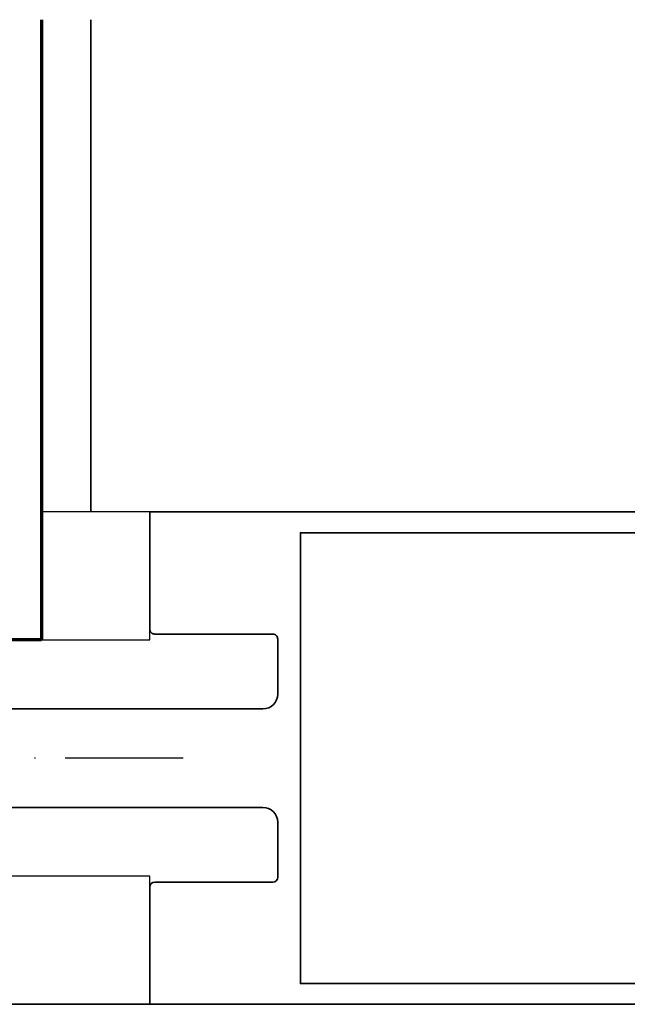
# Model space of a CAD drawing. Units: millimetres. Extents: x 9921 to 11110, y 7614 to 14618.
# Drawn here: x 10098 to 10159, y 13052 to 13152 of the extents above; entities that cross this region are included whole.
import ezdxf

# ---------------------------------------------------------------- set-up
doc = ezdxf.new("R2010")
doc.units = ezdxf.units.MM
doc.linetypes.add('ACAD_ISO10W100', pattern=[18, 12, -3, 0, -3])
for name, color, linetype in [('Dick', 2, 'Continuous'), ('Duenn', 7, 'Continuous'), ('Konstruktion', 31, 'Continuous'), ('Mass', 7, 'Continuous')]:
    doc.layers.add(name, color=color, linetype=linetype)
for name, color, linetype, lineweight in [('S03_AL_Kontur', 255, 'Continuous', 35), ('S15_Glas_Kontur', 4, 'Continuous', 70), ('S18_Mittellinie', 10, 'ACAD_ISO10W100', 25)]:
    doc.layers.add(name, color=color, linetype=linetype, lineweight=lineweight)
doc.styles.add('Bemassungstext (DORMA)', font='isocpeur.ttf')
doc.dimstyles.new('DORMA_M', dxfattribs={"dimtxt": 3.5, "dimasz": 2.5, "dimexe": 2, "dimexo": 0, "dimgap": 1.5, "dimtad": 1, "dimdec": 8, "dimtxsty": 'Bemassungstext (DORMA)', "dimcen": 0.1, "dimclrt": 256, "dimadec": 8, "dimazin": 2, "dimtfac": 1, "dimtdec": 8, "dimtmove": 0, "dimatfit": 3, "dimfxl": 1, "dimtolj": 1, "dimarcsym": 0})

# ---------------------------------------------------------------- blocks, each defined once
blk = doc.blocks.new('*D132')
at = {"layer": 'Defpoints', "color": 0, "transparency": 16777216}
for p in [(9996.88295581398, 13454.480319569), (10215.81807299977, 13454.480319569), (10215.81807299977, 13051.95307744284)]:
    blk.add_point(p, dxfattribs=at)
at = {"layer": 'Mass', "color": 0, "lineweight": -2, "transparency": 16777216}
for p, q in [((10215.81807299977, 13454.480319569), (9992.882955813982, 13454.480319569)), ((9996.88295581398, 13056.95307744284), (9996.88295581398, 13449.480319569)), ((10215.81807299977, 13051.95307744284), (9992.882955813982, 13051.95307744284))]:
    blk.add_line(p, q, dxfattribs=at)
at = {"layer": 'Mass', "color": 0, "transparency": 16777216}
for points in [[(9996.049622480647, 13449.480319569), (9997.716289147314, 13449.480319569), (9996.88295581398, 13454.480319569)], [(9996.049622480647, 13056.95307744284), (9997.716289147314, 13056.95307744284), (9996.88295581398, 13051.95307744284)]]:
    blk.add_solid(points, dxfattribs=at)
at = {"layer": 'Mass', "transparency": 16777216, "insert": (9990.382955813982, 13414.20781276272), "char_height": 7, "attachment_point": 5, "rotation": 90, "style": 'Bemassungstext (DORMA)'}
blk.add_mtext('\\A1;LH', dxfattribs=at)
blk = doc.blocks.new('*D110')
at = {"layer": 'Defpoints', "color": 0, "transparency": 16777216}
for p in [(9976.240961436815, 13554.480319569), (10215.81807299977, 13554.480319569), (10215.81807299977, 13051.95307744284)]:
    blk.add_point(p, dxfattribs=at)
at = {"layer": 'Mass', "color": 0, "lineweight": -2, "transparency": 16777216}
for p, q in [((10215.81807299977, 13554.480319569), (9972.240961436813, 13554.480319569)), ((9976.240961436815, 13056.95307744284), (9976.240961436815, 13549.480319569)), ((10215.81807299977, 13051.95307744284), (9972.240961436813, 13051.95307744284))]:
    blk.add_line(p, q, dxfattribs=at)
at = {"layer": 'Mass', "color": 0, "transparency": 16777216}
for points in [[(9975.40762810348, 13549.480319569), (9977.074294770147, 13549.480319569), (9976.240961436815, 13554.480319569)], [(9975.40762810348, 13056.95307744284), (9977.074294770147, 13056.95307744284), (9976.240961436815, 13051.95307744284)]]:
    blk.add_solid(points, dxfattribs=at)
at = {"layer": 'Mass', "transparency": 16777216, "insert": (9969.740961436815, 13413.42249310611), "char_height": 7, "attachment_point": 5, "rotation": 90, "style": 'Bemassungstext (DORMA)'}
blk.add_mtext('\\A1;H', dxfattribs=at)
blk = doc.blocks.new('322280_s')
at = {"layer": 'S03_AL_Kontur'}
for p, q in [((-1.5, -2.84e-14), (-48.49999999999991, -5.68e-14)), ((-49.99999999999997, -1.500000000000056), (-49.99999999999997, -105)), ((2.84e-14, -105.0000000000001), (2.84e-14, -1.500000000000028)), ((-37.59999999999994, -104.4999999999999), (-37.6, -92.50000000000003)), ((-37.10000000000003, -92.00000000000006), (-31.49999999999997, -92.00000000000011)), ((-18.50000000000008, -92.00000000000001), (-12.89999999999995, -92.00000000000006)), ((-12.39999999999995, -92.50000000000009), (-12.4, -104.5)), ((-29.99999999999992, -93.50000000000017), (-29.99999999999992, -120.5)), ((-19.99999999999991, -120.5), (-20.00000000000003, -93.50000000000013)), ((-49.99999999999997, -105), (-38.09999999999997, -105)), ((-11.89999999999995, -105), (2.84e-14, -105.0000000000001)), ((-29.49999999999992, -121), (-20.49999999999991, -121))]:
    blk.add_line(p, q, dxfattribs=at)
blk.add_lwpolyline([(-47.90000000000012, -4.300000000000068), (-47.89999999999998, -89.70000000000002), (-2.100000000000051, -89.69999999999997), (-2.099999999999738, -4.300000000000068)], close=True, dxfattribs=at)
for centre, radius, start, end in [((-48.49999999999994, -1.500000000000085), 1.500000000000028, 89.9999999999989, 179.9999999999989), ((-1.499999999999985, -1.500000000000042), 1.500000000000014, 5.428e-13, 90.00000000000055), ((-37.10000000000003, -92.50000000000003), 0.4999999999999645, 89.9999999999992, 180), ((-31.49999999999997, -93.50000000000017), 1.500000000000056, 0, 90), ((-18.50000000000001, -93.50000000000006), 1.500000000000021, 90.000000000003, 180.0000000000032), ((-12.89999999999996, -92.50000000000007), 0.5000000000000142, 359.9999999999984, 89.99999999999837), ((-38.09999999999997, -104.5), 0.5000000000000285, 270.0000000000073, 9.7707e-12), ((-11.89999999999999, -104.5), 0.5000000000000142, 180.0000000000049, 270.0000000000049), ((-29.49999999999994, -120.5), 0.4999999999999716, 180.0000000000032, 270.0000000000033), ((-20.49999999999989, -120.5), 0.4999999999999716, 269.9999999999968, 359.9999999999968)]:
    blk.add_arc(centre, radius, start, end, dxfattribs=at)
blk = doc.blocks.new('PR SA unten')
at = {"layer": 'Dick', "color": 7}
blk.add_lwpolyline([(-104.9996621347359, -50), (-116.0000378119821, -50), (-116.0000378119821, -63), (-104.9996621347359, -63)], close=True, dxfattribs=at)
at = {"layer": 'Duenn', "color": 7}
blk.add_lwpolyline([(-104.9996621347363, -87), (-169.190070064732, -87), (-169.190070064732, -100), (-104.9996621347363, -100)], close=True, dxfattribs=at)
at = {"layer": 'S03_AL_Kontur'}
blk.add_line((-110.9996621347359, -49.9999337607046), (-110.9996564036664, 5.372212399e-07), dxfattribs=at)
at = {"layer": 'S15_Glas_Kontur'}
for p, q in [((-116.0000320613671, 4.625951533e-07), (-116.0000378119821, -63)), ((-116.0000378119821, -63), (-164.0000378119821, -63))]:
    blk.add_line(p, q, dxfattribs=at)
at = {"layer": 'S18_Mittellinie'}
blk.add_line((-101.6064988709768, -75), (-185.1379510005299, -75), dxfattribs=at)
at = {"layer": 'S03_AL_Kontur', "rotation": 270}
blk.add_blockref('322280_s', (0.0003378652641004, -100), dxfattribs=at)

msp = doc.modelspace()

# ---------------------------------------------------------------- block references
at = {"layer": 'Konstruktion'}
msp.add_blockref('PR SA unten', (10215.8177351345, 13151.95307744284), dxfattribs=at)

# ---------------------------------------------------------------- dimensions: what is measured, and where the dimension line sits
at = {"layer": 'Mass'}
for base, p2, text, picture, middle in [((9976.240961436815, 13554.480319569), (10215.81807299976, 13554.48031956899), 'H', '*D110', (9976.240961436815, 13413.42249310611)), ((9996.88295581398, 13454.480319569), (10215.81807299976, 13454.48031956899), 'LH', '*D132', (9996.882955813982, 13414.20781276272))]:
    dim = msp.add_linear_dim(base=base, p1=(10215.81807299976, 13051.95307744283), p2=p2, angle=270, text=text, dimstyle='DORMA_M', override={"dimscale": 0, "dimdec": 1}, dxfattribs=at)
    dim.commit()
    dim.dimension.update_dxf_attribs({"geometry": picture, "text_midpoint": middle, "dimtype": 160})

doc.saveas('drawing.dxf')
